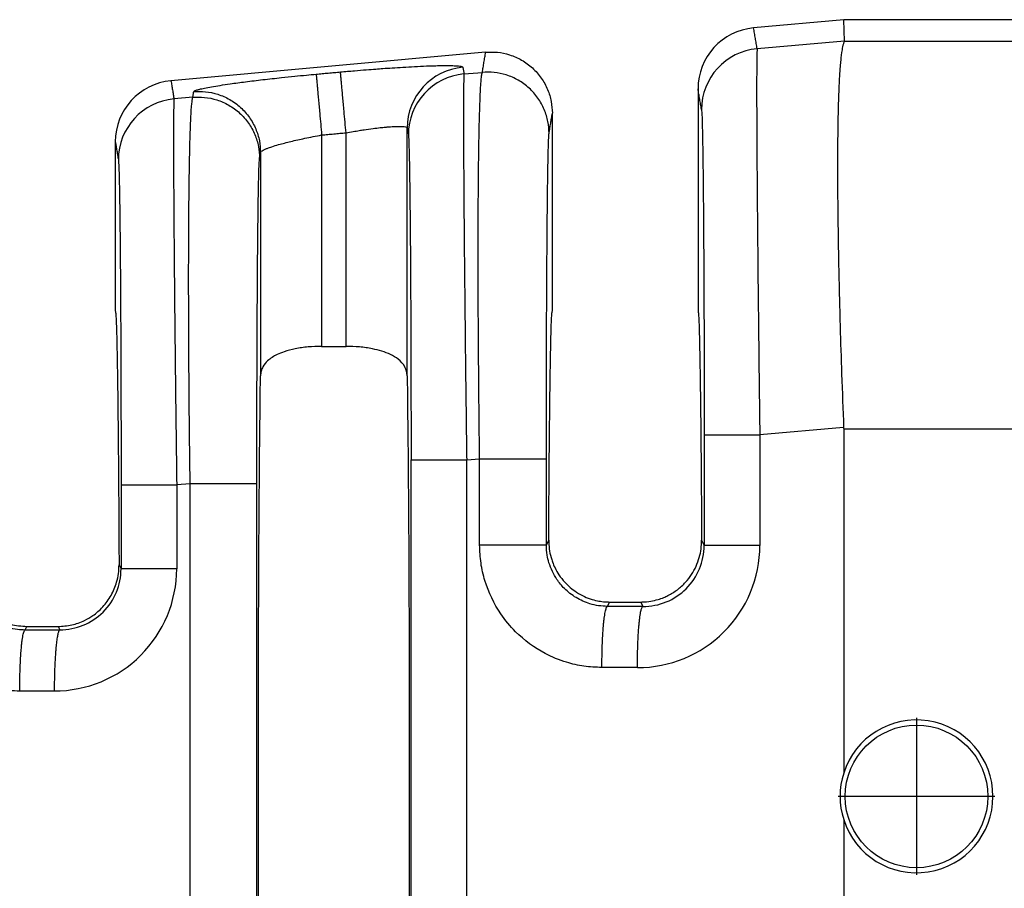
# Model space of a CAD drawing. Units: millimetres. Extents: x 364 to 643, y 89 to 304.
# Drawn here: x 553 to 563, y 174 to 183 of the extents above; entities that cross this region are included whole.
import ezdxf

# ---------------------------------------------------------------- set-up
doc = ezdxf.new("R2010")
doc.units = ezdxf.units.MM

msp = doc.modelspace()

# ---------------------------------------------------------------- linework, layer by layer
at = {"color": 7, "linetype": 'Continuous'}
for p, q in [((561.2534559674613, 183.1777667248843), (560.3104700727918, 183.0920407344599)), ((561.2636328297084, 182.953414122623), (561.2534559674613, 183.1777667248843)), ((563.0333533585977, 183.1777667248843), (561.2534559674613, 183.1777667248843)), ((561.2636328297084, 182.953414122623), (560.3472554067121, 182.8735655959253)), ((561.2636328297084, 182.953414122623), (563.0333533585977, 182.9534138927213)), ((557.5040865400246, 182.8369149587538), (554.2084700727918, 182.5373134617326)), ((557.2771787103812, 182.6091549319819), (557.4695842165476, 182.6257258755328)), ((559.7279559674613, 182.4533882660866), (559.7279559674613, 180.1269603534758)), ((554.4376306678176, 182.364598571507), (554.2404105314536, 182.3476129674465)), ((558.2024559674613, 180.1267667248844), (558.2024559674612, 182.1982181563181)), ((556.6824985654474, 179.445798106669), (556.6824985654474, 182.0427589149908)), ((553.6259559674612, 181.8986609933593), (553.6259559674612, 180.1269603534759)), ((555.7865989732016, 181.9699141538337), (555.7865989732016, 179.7556878882446)), ((556.0418129617209, 179.7556878882446), (556.0418129617209, 181.9931154375521)), ((555.1459133694751, 181.7865809961053), (555.1459127358621, 179.4459238953704)), ((555.7865989732016, 179.7556878882446), (556.0418129617209, 179.7556878882446)), ((561.2531558356515, 178.9058884254241), (560.37541998437, 178.8302933370402)), ((561.2534559674613, 178.8909891752414), (563.0333533585977, 178.8909247202465)), ((561.2534559674613, 178.8909891752414), (561.2534559674613, 175.2851706444889)), ((557.3053432880391, 178.5658826730968), (557.4413054235438, 178.5775924256782)), ((554.4093518748139, 178.3164651216525), (554.2685751091113, 178.3043407085615)), ((554.4093518748022, 171.7670683281173), (554.4093518748139, 178.3164651216525)), ((555.1080446334761, 171.7670684754066), (555.1080446334761, 178.3164649743628)), ((558.1399981822888, 177.6746966156179), (558.1647562222523, 177.724245689137)), ((559.7656557126702, 177.7242456891365), (559.7927415372602, 177.6700406917782)), ((553.6649583896174, 177.467382605574), (553.6858966619884, 177.425481180332)), ((558.7795705117493, 177.0318574807397), (558.8024282897929, 177.0775765187075)), ((558.8024282897929, 177.0775765187075), (559.1279836451297, 177.0775765187075)), ((559.1279836451297, 177.0775765187075), (559.1503798993597, 177.0311226996535)), ((552.6824077056909, 176.787282605463), (552.6995234617967, 176.8215167248844)), ((552.6995234617967, 176.8215167248844), (553.0268884731258, 176.8215167248844)), ((553.0268884731258, 176.8215167248844), (553.0442913301704, 176.7867083598116)), ((562.0163208301867, 175.8630409255857), (562.0163208301867, 174.2195169441076)), ((562.8380828209258, 175.0412789348467), (561.1945588394476, 175.0412789348467)), ((561.2534559674613, 174.7983628052798), (561.2534559674613, 171.1925442745273))]:
    msp.add_line(p, q, dxfattribs=at)
msp.add_circle((562.0163208301867, 175.0412789348467), 0.7470563552173258, dxfattribs=at)
for centre, radius, start, end in [((560.3688856079212, 182.4537785770212), 0.6409297593049195, 95.2293012794317, 180.0348917651448), ((560.4049878373671, 182.2356821014396), 0.6404907384861772, 95.17153508087873, 179.9392385996685), ((557.3229885944872, 182.0420800422304), 0.6404903888175957, 95.17157220280366, 179.9392706714123), ((554.2668856079213, 181.8990513042938), 0.6409297593050636, 95.22930127943815, 180.0348917651366), ((557.3349111410362, 181.9712714374962), 0.6404907384861609, 95.17153508087873, 179.9392385996685), ((554.2981429621085, 181.7097294729609), 0.6404907384861869, 95.17153508088536, 179.939238599675), ((559.0955976667558, 177.6704753239412), 1.279822320601074, 269.8894972299825, 359.9805238840909), ((559.1535864718728, 177.6702697625244), 0.6391551064364118, 269.7125520228792, 359.9794654112601), ((552.9887541740013, 177.425914550016), 1.279820990256749, 269.8894494097301, 359.9805725968383), ((553.046815692786, 177.4257844153336), 0.6390810411428173, 269.7736817545312, 359.9728139542206), ((562.0163209717284, 175.0417667248844), 0.8007549455447501, 197.696090121019, 162.303909878981), ((562.0176259889798, 175.0417667248844), 0.8019983103888555, 162.3322494575399, 197.66775054246)]:
    msp.add_arc(centre, radius, start, end, dxfattribs=at)
for points in [[(560.3472554067121, 182.8735655959253), (560.3380978817195, 182.9279538841454), (560.3289403567269, 182.9823421723655), (560.3197052147593, 183.0371914534127), (560.3104700727918, 183.0920407344599)], [(561.2636328297084, 182.953414122623), (561.2502726958139, 182.9244476396125), (561.2361429707023, 182.8617359004184), (561.2221940331301, 182.752529382011), (561.2165125862832, 182.6887027605031), (561.2096698180999, 182.5891783775249), (561.2025924608886, 182.4467677487001), (561.196207246958, 182.2542823896528), (561.191440908617, 182.0045338160069), (561.1892201781739, 181.6903335433863), (561.1901217149305, 181.3541646836856), (561.193526238275, 181.0220664966483), (561.1986459772347, 180.7055307384481), (561.2046931608369, 180.416049165259), (561.2108800181087, 180.165113533255), (561.2164187780775, 179.96421559861), (561.2321863527046, 179.4663664873194), (561.2531558356515, 178.9058884254241)], [(557.4695842165476, 182.6257258755328), (557.4781715945401, 182.6782893088515), (557.4867589725327, 182.7308527421702), (557.4954227562786, 182.783883850462), (557.5040865400246, 182.8369149587538)], [(557.5040865400246, 182.8369149587538), (557.626829864226, 182.8362035484302), (557.7550761273891, 182.8097068167483), (557.8805822223949, 182.7544693925021), (557.9939989487759, 182.671668002244), (558.0865476118554, 182.5660155130325), (558.1527694721857, 182.4458597908771), (558.1906690702212, 182.320430504363), (558.2024559674612, 182.1982181563181)], [(560.3472554067121, 182.8735655959253), (560.3460087038568, 182.8559417255369), (560.3447612179533, 182.8202478395235), (560.3436313207178, 182.7603746936785), (560.3427373838665, 182.6702130437953), (560.3421116430824, 182.4846479141433), (560.342392772651, 182.245497581012), (560.343571020415, 181.95579946999), (560.3456366342166, 181.618591006666), (560.3485623041951, 181.239018541538), (560.3522855511324, 180.8249530720256), (560.3567599897923, 180.3812034909345), (560.3619392349389, 179.9125786910706), (560.3683806432397, 179.375274490486), (560.37541998437, 178.8302933370402)], [(555.728677144346, 182.607119028658), (555.7924784056152, 182.6129191177338), (555.8562796668842, 182.6187192068095), (555.9200822863304, 182.6245194585847), (555.9838849057767, 182.6303197103599)], [(555.9838849057767, 182.6303197103599), (556.1299550198371, 182.6431592661414), (556.2542387815645, 182.6533795004021), (556.3540501766925, 182.6610962602211), (556.427992846521, 182.6665155204475), (556.5244582018227, 182.6731695115739), (556.6369841249921, 182.680276735724), (556.7591084984242, 182.6870556950213), (556.8843692045139, 182.6927248915895), (556.9810212467171, 182.6958889755495), (557.0574323014573, 182.6973008536599), (557.1159011105334, 182.6974000010857), (557.1587264157445, 182.696625892992), (557.1882069588899, 182.6954180045441), (557.2066414817685, 182.6942158109071), (557.2341988943217, 182.6913190660026), (557.2557911831043, 182.6867168713306), (557.2652557820663, 182.6799631510659)], [(556.0418129617209, 181.9931154375521), (556.0315563174851, 182.1059378388329), (556.0210840582052, 182.2211321187505), (556.0142679635561, 182.2961088313486), (556.0078059516171, 182.3671906625894), (556.0018832669776, 182.4323399084382), (555.9966639300674, 182.4897523285611), (555.9922743791936, 182.5380370879262), (555.9887947826871, 182.5763123218191), (555.9862555670999, 182.6042433208711), (555.9846381997475, 182.622033942058), (555.9838849057767, 182.6303197103599)], [(557.2652557820663, 182.6799631510659), (557.26563260651, 182.6777272781731), (557.2660094297387, 182.6754914124971), (557.2715940687276, 182.6423231721181), (557.2771787103812, 182.6091549319819)], [(557.4413054235438, 178.5775924256782), (557.4348304286802, 179.1202173286388), (557.4300087175416, 179.6565663766605), (557.4273783041916, 180.0842582517087), (557.426077986428, 180.4550753759036), (557.4257916703788, 180.7688408295761), (557.426203262172, 181.0253776930573), (557.4269966679354, 181.2245090466781), (557.4278557937974, 181.3660579707697), (557.4293386622711, 181.544960284384), (557.4318904056847, 181.7626915978329), (557.4358466084927, 181.9965107799996), (557.4415428551498, 182.2236766997671), (557.4493147301102, 182.4214482260186), (557.4547861024363, 182.5118907815878), (557.460121425583, 182.5719981026389), (557.4651207726026, 182.6078998977584), (557.4695842165476, 182.6257258755328)], [(558.1681974824226, 181.988521616858), (558.156346032054, 182.1104851050659), (558.1183706272789, 182.2356214094443), (558.0520757396077, 182.3554690642491), (557.9594692981598, 182.4608362594512), (557.8460195311548, 182.5434125564099), (557.7205080813101, 182.5985113288584), (557.5922831244532, 182.6249660468086), (557.4695842165476, 182.6257258755328)], [(554.2084700727918, 182.5373134617326), (554.2164939959447, 182.4896578417475), (554.2245179190975, 182.4420022217625), (554.2324642252755, 182.3948075946045), (554.2404105314536, 182.3476129674465)], [(554.4473009338634, 182.4237851917204), (554.4543393064915, 182.4309195841385), (554.4731946941621, 182.4390512914127), (554.5037128383788, 182.4481214970641), (554.55945317643, 182.4609871543677), (554.63270108694, 182.4749933707087), (554.7225014924458, 182.4899728046421), (554.8278993154839, 182.5057581147231), (554.9887554948442, 182.5274758550091), (555.169070817079, 182.5494757941789), (555.3652625774712, 182.5713126921351), (555.5040543276458, 182.5856546876386), (555.6265709258204, 182.5976222537344), (555.728677144346, 182.607119028658)], [(555.728677144346, 182.607119028658), (555.7294297706069, 182.5988332000037), (555.7310465355074, 182.581042527602), (555.7335852162727, 182.5531114857671), (555.7370643420262, 182.5148362160597), (555.7414534615232, 182.4665514242668), (555.7466723877984, 182.4091389719935), (555.7525946630835, 182.3439896911188), (555.7590562446672, 182.2729078187269), (555.7658718686046, 182.1979310561248), (555.7763433089734, 182.0827366798849), (555.7865989732016, 181.9699141538337)], [(557.2771787103812, 182.6091549319819), (557.2759320075263, 182.5915310616017), (557.2746845216228, 182.5558371755964), (557.2735546243871, 182.4959640297514), (557.2726606875356, 182.4058023798523), (557.2723686885336, 182.354840259807), (557.272114625203, 182.2781446306574), (557.2720169716657, 182.1713016779572), (557.2721942020436, 182.0298975872599), (557.2727647904584, 181.8495185441192), (557.2738472110318, 181.6257507340888), (557.2755599378856, 181.3541803427224), (557.2784856078632, 180.9746078777164), (557.2822088547998, 180.5605424082542), (557.28668329346, 180.1167928271269), (557.2918625386079, 179.6481680271255), (557.2943912254391, 179.4320954239749), (557.2974746607954, 179.1777367009107), (557.3011222224158, 178.8880223024468), (557.3053432880391, 178.5658826730968)], [(554.4376306678176, 182.364598571507), (554.4400480230764, 182.3793952330138), (554.4424653783353, 182.3941918945208), (554.4448831560993, 182.4089885431206), (554.4473009338634, 182.4237851917204)], [(554.4473009338634, 182.4237851917204), (554.5699997576635, 182.4230253742405), (554.6982245948001, 182.3965706433299), (554.8237359009776, 182.3414718428191), (554.9371855170805, 182.2588955161262), (555.0297918199345, 182.1535283047439), (555.0960865990495, 182.033680660172), (555.1340619377631, 181.9085444012537), (555.1459133694751, 181.7865809961053)], [(559.7644974590389, 182.2363613330899), (559.7553399365463, 182.2907496169358), (559.7461824140535, 182.3451379007816), (559.7370691907573, 182.399263083434), (559.7279559674613, 182.4533882660866)], [(554.2404105314536, 182.3476129674465), (554.2391638285962, 182.3299890970184), (554.2379163426926, 182.294295210966), (554.2367864454582, 182.2344220651216), (554.2358925086079, 182.1442604153173), (554.2356005096063, 182.093298295389), (554.2353464462757, 182.0166026663297), (554.2352487927379, 181.9097597136855), (554.2354260231152, 181.7683556230028), (554.2359966115297, 181.5879765798279), (554.2370790321032, 181.364208769707), (554.2387917589579, 181.0926383781866), (554.2396385336292, 180.9750441695649), (554.2408767098472, 180.815253315065), (554.2425678803415, 180.6133594349209), (554.2447736378422, 180.369456149367), (554.247555575079, 180.0836370786375), (554.2509752847817, 179.7559958429665), (554.2550943596802, 179.3866260625884), (554.2615357681628, 178.8493218474123), (554.2685751091113, 178.3043407085615)], [(554.4093518748139, 178.3164651216525), (554.4041956423633, 178.737098865131), (554.4005199188701, 179.0990260794567), (554.3980551688117, 179.3954390726373), (554.3967396311199, 179.5861907805046), (554.3953879493827, 179.8305589798161), (554.3943142467544, 180.1165803693338), (554.3938326463896, 180.4322916478197), (554.3942572714425, 180.7657295140357), (554.3959022450675, 181.1049306667439), (554.3988505885341, 181.4181412438071), (554.4025779664555, 181.6670604489657), (554.4066885467665, 181.8587131507917), (554.4107864974013, 182.0001242178568), (554.4144759862944, 182.098318518733), (554.4173611813802, 182.1603209219922), (554.426857087366, 182.2983444959213), (554.4376306678176, 182.364598571507)], [(554.4376306678176, 182.364598571507), (554.5603295758465, 182.3638387426894), (554.6885545325803, 182.3373840248326), (554.8140659824193, 182.2822852523874), (554.9275157494299, 182.1997089554254), (555.020122190874, 182.0943417602288), (555.086417078549, 181.9744941054186), (555.1243924834016, 181.8493578008204), (555.1362439336928, 181.7273943128322)], [(559.7644974590389, 182.2363613330899), (559.7685121065228, 182.1812698881332), (559.7724240497273, 182.0647629922215), (559.7736968584243, 182.012597012963), (559.7754060564613, 181.9302028295939), (559.7774494998524, 181.8117077837222), (559.7797250446115, 181.6512392169559), (559.7821305467527, 181.4429244709031), (559.7845638622897, 181.1808908871717), (559.7876020697339, 180.7489886000379), (559.7899802819779, 180.2678228275572), (559.7916522266953, 179.7469120569455), (559.7921739855801, 179.4950676095626), (559.7925787969989, 179.1876137641823), (559.7927415373509, 178.830290794011)], [(558.1681974824226, 181.988521616858), (558.1767848598676, 182.0410850437222), (558.1853722373123, 182.0936484705863), (558.1939141023868, 182.1459333134523), (558.2024559674612, 182.1982181563181)], [(556.0418129617209, 181.9931154375521), (556.1168919948718, 182.0063016117436), (556.1804289772037, 182.0167213711798), (556.2309517540639, 182.0244991466694), (556.3254988483135, 182.0377248163119), (556.4004773958644, 182.0467720295474), (556.4559688925488, 182.052438168478), (556.4920548341985, 182.0555206152057), (556.5590925149638, 182.0595231955127), (556.6127316296262, 182.0600910193984), (556.6519015842035, 182.0572050551516), (556.6744323289957, 182.0513863227503), (556.6824985654474, 182.0427589149908)], [(556.6824985654474, 182.0427589149908), (556.6828750256489, 182.0405230315604), (556.6832514870654, 182.0382871409132), (556.6888361248866, 182.0051189048504), (556.694420762708, 181.9719506691465)], [(553.6259559674612, 181.8986609933593), (553.6338579719427, 181.8517294717689), (553.6417599764242, 181.8047979501785), (553.6497062801022, 181.7576033273949), (553.6576525837803, 181.7104087046111)], [(555.1459133694751, 181.7865809961053), (555.1547492571498, 181.7987748788586), (555.172805888243, 181.8102223466055), (555.1881335728594, 181.8177645406111), (555.2176385273178, 181.8300443224728), (555.2655789447673, 181.846995991041), (555.3362130183571, 181.8685538451656), (555.4627271179061, 181.9017787619584), (555.6092232417326, 181.9350284328447), (555.6967724514789, 181.9529160709825), (555.7865989732016, 181.9699141538337)], [(555.7865989732016, 181.9699141538337), (555.8504031505695, 181.9757145445296), (555.9142073279373, 181.9815149352255), (555.9780101448291, 181.9873151863888), (556.0418129617209, 181.9931154375521)], [(556.694420762708, 181.9719506691465), (556.6960392462802, 181.9573101980819), (556.6979272730343, 181.9273401132919), (556.7000436922974, 181.8767757212129), (556.7023473533964, 181.8003523282807), (556.7050654724133, 181.6792366488405), (556.7076556515665, 181.5289972087994), (556.7101007524675, 181.3509283979731), (556.7123836367277, 181.1463246061774), (556.7144871659589, 180.9164802232281), (556.7163246629091, 180.6729231966458), (556.7178324483602, 180.4317645151234), (556.7190433745193, 180.1993057532205), (556.7199902935926, 179.9818484854966), (556.7207060577867, 179.7856942865112), (556.7212235193085, 179.6171447308239), (556.7215755303644, 179.4825013929942), (556.7221197968358, 179.2174719612665), (556.7224526854275, 178.9736641548593), (556.7226193241514, 178.7551196517879), (556.72266484102, 178.5658801300676)], [(558.139998182206, 178.5775922783886), (558.1402688763999, 179.0383634202648), (558.1410769312181, 179.4907394605162), (558.1423715378168, 179.9164940018121), (558.1439136640377, 180.2733742976651), (558.1455162193821, 180.5611586729943), (558.1469921133511, 180.779625452719), (558.1481542554457, 180.9285529617584), (558.1505894152072, 181.1917669748259), (558.1529970141345, 181.4010110287795), (558.155274414433, 181.5621786366664), (558.1573189783089, 181.6811633115339), (558.1590280679675, 181.7638585664291), (558.1602990456147, 181.8161579143994), (558.1624895131301, 181.8896860848348), (558.1651349782734, 181.9516072653143), (558.1681974824226, 181.988521616858)], [(553.6576525837803, 181.7104087046111), (553.6607264105179, 181.6739070679224), (553.6633813054176, 181.6122222284792), (553.6655791744686, 181.5388103637443), (553.6691299365696, 181.3733866055661), (553.6721085505434, 181.1833365156926), (553.674525764723, 180.9876110944031), (553.6763923274412, 180.8051613419766), (553.6777189870311, 180.6549382586924), (553.6798297909754, 180.3708513854581), (553.6814992735193, 180.0914584501764), (553.6827796027501, 179.8267661198416), (553.6837229467551, 179.5867810614479), (553.6843814736214, 179.3815099419896), (553.6848073514367, 179.2209594284609), (553.6854838386621, 178.8721031786373), (553.6858112855115, 178.5633693328927), (553.6858966620922, 178.3043381655323)], [(555.1080446334761, 178.3164649743628), (555.1082057497812, 178.6723133879391), (555.1086065882988, 178.9786048572923), (555.1091233824882, 179.2296121564827), (555.1107905077645, 179.7517398981861), (555.1131650600415, 180.2342015059082), (555.1162007067159, 180.6674256577326), (555.1186358664776, 180.930639670831), (555.1210434654051, 181.1398837248011), (555.123320865704, 181.3010513326917), (555.1253654295798, 181.4200360075519), (555.1270745192382, 181.5027312624304), (555.1283454968848, 181.5550306103763), (555.1322435544369, 181.6717842582294), (555.1362439336928, 181.7273943128322)], [(555.1362439336928, 181.7273943128322), (555.1386612884038, 181.7421909678845), (555.1410786431148, 181.7569876229368), (555.143496006295, 181.7717843095211), (555.1459133694751, 181.7865809961053)], [(553.6259559674612, 180.1269603534759), (553.629367941395, 180.1119084382347), (553.6327473262118, 180.0670568710293), (553.6360796446202, 179.9928619196371), (553.6393504193293, 179.8897798518356), (553.6425451730479, 179.7582669354021), (553.6456494284847, 179.5987794381139), (553.6486487083489, 179.4117736277485), (553.6515136494887, 179.1988978197745), (553.6542176035537, 178.9623231267542), (553.6567501654542, 178.7032900121051), (553.6591009301005, 178.4230389392449), (553.6612594924029, 178.1228103715912), (553.6632154472717, 177.8038447725617), (553.6649583896174, 177.467382605574)], [(558.1647562222523, 177.724245689137), (558.1665573331676, 178.0311492912535), (558.1685415153753, 178.3213111297027), (558.1706995799419, 178.5937276836531), (558.1730223379342, 178.8473954322728), (558.1755006004188, 179.08131085473), (558.1781251784624, 179.2944704301929), (558.1808868831316, 179.4858706378299), (558.183762674067, 179.6537638949647), (558.186727445554, 179.7968259075331), (558.1897689106268, 179.9146880876209), (558.1928747823197, 180.006981847314), (558.196032773667, 180.0733385986984), (558.1992305977027, 180.1133897538599), (558.2024559674613, 180.1267667248844)], [(559.7279559674613, 180.1269603534758), (559.7311813372198, 180.1135116890662), (559.7343791612556, 180.0734091630539), (559.7375371526028, 180.007017976264), (559.7406430242958, 179.9147033295216), (559.7436844893685, 179.7968304236518), (559.7466492608555, 179.6537644594794), (559.7495250517909, 179.4858706378297), (559.7522867564601, 179.2944704301928), (559.7549113345037, 179.0813108547298), (559.7573895969883, 178.8473954322725), (559.7597123549806, 178.5937276836528), (559.7618704195472, 178.3213111297024), (559.7638546017549, 178.031149291253), (559.7656557126702, 177.7242456891365)], [(555.7865989732016, 179.7556878882446), (555.6456601741984, 179.7493090941403), (555.5093759816974, 179.7296770612407), (555.3939233211985, 179.6990496127742), (555.3206576044903, 179.6693352284366), (555.2207654459932, 179.6033617236007), (555.1721599475726, 179.5427977633807), (555.152655178883, 179.495050334157), (555.1459127358621, 179.4459238953704)], [(556.6824985654474, 179.445798106669), (556.6766609531248, 179.491502200988), (556.656246589185, 179.5428073643618), (556.5876681831938, 179.620396087609), (556.5077534280479, 179.6693356639103), (556.4182270757015, 179.7043795883993), (556.3190193228959, 179.729680415063), (556.1827429808206, 179.7493099026815), (556.0418129617209, 179.7556878882446)], [(555.1459127358621, 170.6376095543982), (555.1341048545354, 171.7728164963882), (555.126397596538, 173.3023712522757), (555.123720957325, 175.0417667248844), (555.126397596538, 176.7811621974932), (555.1341048545354, 178.3107169533806), (555.1459127358621, 179.4459238953704)], [(556.6824985654474, 179.445798106669), (556.6943070011855, 178.310701229792), (556.7020143383845, 176.7811621974924), (556.7046909775975, 175.041766724884), (556.7020143383845, 173.3023712522756), (556.6943070803871, 171.7728164963885), (556.6824991990604, 170.6376095543986)], [(561.2531558356515, 178.9058884254241), (561.2533809344459, 178.8984388128242), (561.2534559674613, 178.8909891752414)], [(559.7927415373509, 178.830290794011), (559.8099967221207, 178.8302912376499), (559.8346287230056, 178.8302915218773), (559.8880006238065, 178.8302918061524), (559.9622021207235, 178.8302920655256), (560.0537587673082, 178.8302923243484), (560.1572602349543, 178.830292609174), (560.26647217538, 178.8302929425139), (560.37541998437, 178.8302933370402)], [(559.7927415373509, 178.830290794011), (559.7927415372969, 178.5402285353177), (559.7927415372428, 178.2501662766243), (559.7927415372515, 177.9601034842012), (559.7927415372602, 177.6700406917782)], [(560.37541998437, 178.8302933370402), (560.3754199837462, 178.5402298068323), (560.3754199831224, 178.2501662766243), (560.3754199482696, 177.9601032801828), (560.3754199134169, 177.6700402837412)], [(556.72266484102, 178.5658801300676), (556.7399200257897, 178.5658805737066), (556.7645520266747, 178.5658808579339), (556.8179239274757, 178.565881142209), (556.8921254243926, 178.5658814015823), (556.9836820709772, 178.565881660405), (557.0871835386232, 178.5658819452306), (557.1963954790492, 178.5658822785705), (557.3053432880391, 178.5658826730968)], [(556.72266484102, 171.5176533196998), (556.722664840966, 173.2797100222917), (556.7226648409119, 175.0417667248836), (556.722664840966, 176.8038234274756), (556.72266484102, 178.5658801300676)], [(557.3053432880602, 171.5176507766701), (557.3053432874258, 173.2797087507768), (557.3053432867914, 175.0417667248836), (557.3053432874153, 176.8038246989902), (557.3053432880391, 178.5658826730968)], [(557.4413059969402, 177.6746937925876), (557.4413057087901, 177.9004187853382), (557.44130542064, 178.1261437780887), (557.4413054220919, 178.3518681018835), (557.4413054235438, 178.5775924256782)], [(557.4413054235438, 178.5775924256782), (557.5218231300823, 178.5775924087527), (557.6058076073084, 178.5775923940406), (557.6911703954904, 178.5775923813806), (557.7753885809943, 178.5775923705354), (557.8556835944335, 178.5775923609519), (557.9292994055243, 178.5775923520334), (557.9786452992955, 178.5775923453607), (558.0219562649019, 178.5775923384061), (558.0587562408705, 178.5775923309284), (558.0885691657281, 178.5775923226863), (558.1113680580954, 178.5775923134001), (558.1272848352827, 178.5775923029861), (558.1346572238774, 178.5775922931586), (558.139998182206, 178.5775922783886)], [(558.1399981822888, 177.6746966156179), (558.139998182251, 177.9004201968533), (558.1399981822133, 178.1261437780887), (558.1399981822096, 178.3518680282387), (558.139998182206, 178.5775922783886)], [(553.6858966620922, 178.3043381655323), (553.703151846862, 178.3043386091712), (553.727783847747, 178.3043388933986), (553.7811557485479, 178.3043391776737), (553.8553572454649, 178.3043394370469), (553.9469138920495, 178.3043396958697), (554.0504153596955, 178.3043399806953), (554.1596273001214, 178.3043403140352), (554.2685751091113, 178.3043407085615)], [(553.6858966620922, 178.3043381655323), (553.6858966620382, 178.0846241643566), (553.6858966619841, 177.8649101631809), (553.6858966619862, 177.6451956717565), (553.6858966619884, 177.425481180332)], [(554.2685751091113, 178.3043407085615), (554.2685751084875, 178.0846254358712), (554.2685751078637, 177.8649101631809), (554.2685750992757, 177.6451953807751), (554.2685750906876, 177.4254805983692)], [(555.1080446334761, 178.3164649743628), (555.0870784316775, 178.316465001728), (555.0566156169982, 178.3164650186605), (554.9900027161721, 178.3164650343804), (554.8973458567943, 178.3164650480076), (554.7842451873848, 178.3164650615975), (554.6592168467605, 178.3164650773548), (554.5315590023628, 178.3164650971043), (554.4093518748139, 178.3164651216525)], [(558.1399981822888, 177.6746966156179), (558.1190320067789, 177.6746960911233), (558.0885692281582, 177.6746957665858), (558.0219564014371, 177.674695465291), (557.9292996358175, 177.6746952041034), (557.8161990684891, 177.6746949436343), (557.6911708257522, 177.6746946416207), (557.6271111981184, 177.674694463706), (557.563499057854, 177.6746942640368), (557.501297958825, 177.6746940405519), (557.4413059969402, 177.6746937925876)], [(558.7215621024844, 176.3912443482084), (558.5333855591126, 176.4054595409301), (558.3512474193567, 176.4466015529611), (558.1274911265585, 176.5384752393018), (557.8179463967296, 176.7663137252948), (557.6634178068762, 176.9529631782638), (557.4968481004961, 177.30124482202), (557.4554303918496, 177.4848434806943), (557.4413059969402, 177.6746937925876)], [(558.7795705117493, 177.0318574807397), (558.6868934709391, 177.0388992368478), (558.5958485194566, 177.0594147828218), (558.4521132251913, 177.1231928668718), (558.3281174628437, 177.2200940332562), (558.2506611093297, 177.3139425595149), (558.1673246484621, 177.4891849275986), (558.1487751965183, 177.5687598117735), (558.1399981822888, 177.6746966156179)], [(558.1647562222523, 177.724245689137), (558.1705287142452, 177.6339812418466), (558.1887148924498, 177.545524710425), (558.2038433011901, 177.4983493409506), (558.2305514133419, 177.4355355235881), (558.2722171301551, 177.3627641616322), (558.3322183528796, 177.2857161583778), (558.3750009358396, 177.2429322171125), (558.4365449069508, 177.1935751234919), (558.5177649168029, 177.1449502931588), (558.60038991921, 177.1105633502126), (558.6750386004555, 177.0904770901189), (558.738001682986, 177.0808398812724), (558.7855698892479, 177.0778000920683), (558.7939977300748, 177.0776324198585), (558.8024282897929, 177.0775765187075)], [(559.1279836451297, 177.0775765187075), (559.1364075671147, 177.0776323318604), (559.1448286187372, 177.077799735998), (559.2339222661772, 177.0864678655311), (559.309220024034, 177.1039783548626), (559.3692738542504, 177.1251857572748), (559.4126357187695, 177.1449446260497), (559.511842763838, 177.2067225049813), (559.5981936086979, 177.2857161876863), (559.6592950498554, 177.3644352098212), (559.7074196125244, 177.4515545080408), (559.7416933688223, 177.5455115594612), (559.7598823121328, 177.6339744652235), (559.7656557126702, 177.7242456891365)], [(560.3754199134169, 177.6700402837412), (560.2664721116773, 177.6700403470442), (560.1572601813355, 177.6700404005296), (560.0537587256538, 177.6700404462308), (559.9622020915948, 177.6700404877596), (559.888000606293, 177.6700405293769), (559.834628714827, 177.6700405749897), (559.8099967186066, 177.6700406205949), (559.7927415372602, 177.6700406917782)], [(552.0614535453052, 177.4673826055725), (552.0660416476554, 177.3870386551058), (552.0864703626281, 177.2855903245827), (552.1291890003532, 177.1755096153201), (552.2328230427195, 177.0254690066201), (552.3372322175835, 176.9348293037229), (552.4224731245035, 176.8850470130009), (552.5287312299, 176.8448755051061), (552.6995234617967, 176.8215167248844)], [(553.0268884731258, 176.8215167248844), (553.1690109470256, 176.8375975333775), (553.3039252991559, 176.8850404713396), (553.3891712824029, 176.9348234552662), (553.4935889246317, 177.0254690416173), (553.5819825554239, 177.1467496947483), (553.6399371072728, 177.2855747183794), (553.6588906986295, 177.3755282938786), (553.6649583896174, 177.467382605574)], [(551.3441426374739, 177.430123417493), (551.3547539141258, 177.2654627163272), (551.3996974877991, 177.0566314509121), (551.5271865888354, 176.7695224160787), (551.7205582205754, 176.521964125933), (551.9064006000272, 176.3682676707249), (552.2536490077689, 176.2021601613707), (552.4125003278375, 176.1646779131843), (552.6244013253893, 176.1466701827298)], [(552.0428353761927, 177.4301217402661), (552.0497267111662, 177.33617360908), (552.0701494547894, 177.2446505762815), (552.1534880247648, 177.0693824959148), (552.2308440202286, 176.9756299052618), (552.3864987511067, 176.8608700460175), (552.4985319164772, 176.8148865606192), (552.6015406109079, 176.7926685563924), (552.6824077056909, 176.787282605463)], [(554.2685750906876, 177.4254805983692), (554.1596272828893, 177.4254806886551), (554.0504153447064, 177.4254807649387), (553.9469138800825, 177.42548083012), (553.8553572368944, 177.4254808893506), (553.7811557432752, 177.4254809487072), (553.7277838452114, 177.4254810137625), (553.7031518457394, 177.4254810788069), (553.6858966619884, 177.425481180332)], [(558.7215621024844, 176.3912443482084), (558.7227008737341, 176.5067481989613), (558.7259217617058, 176.6248114885602), (558.7293200173915, 176.7015761697396), (558.7336750783288, 176.7741471910637), (558.738904499372, 176.8403401729109), (558.743350346835, 176.884634138146), (558.7481421186736, 176.9235328814611), (558.7531941458093, 176.9566789117169), (558.7584207591631, 176.9837147377742), (558.7645295672281, 177.0070601915874), (558.7706397074345, 177.0225078763403), (558.7739865198201, 177.0278113789002), (558.7772841806121, 177.0309210124952), (558.7784273461807, 177.0313892466174), (558.7795705117493, 177.0318574807397)], [(559.1503798993597, 177.0311226996535), (559.0581501259187, 177.0313971273674), (558.9653531229129, 177.0315626763537), (558.8724618173312, 177.0317100785467), (558.7795705117493, 177.0318574807397)], [(559.0931293553883, 176.3906553835794), (559.0936687230759, 176.4670656267322), (559.0950983840437, 176.5455370791145), (559.0974885612368, 176.624222358142), (559.0999442438386, 176.6821036436451), (559.1029497301711, 176.7379331713585), (559.1064702364014, 176.7907894077641), (559.1104709786966, 176.8397508193441), (559.1149167514955, 176.8840447304856), (559.119708446068, 176.9229434243489), (559.1247603910072, 176.9560894104565), (559.1299869149063, 176.9831251983309), (559.134053783045, 176.9995834941375), (559.1381375982569, 177.0124802638018), (559.1422056379892, 177.0219183115251), (559.1455523563909, 177.0272217745466), (559.1488499188288, 177.0303313937668), (559.1496149090942, 177.0307270467102), (559.1503798993597, 177.0311226996535)], [(552.6244013253893, 176.1466701827298), (552.6255397729053, 176.2621739551872), (552.6287603941897, 176.3802371406026), (552.6321584988061, 176.4570017422937), (552.6365134229393, 176.5295726802792), (552.6417427144312, 176.59576557925), (552.6461884646138, 176.6400594848652), (552.650980135841, 176.6789581737658), (552.6560320560254, 176.7121041554628), (552.66125855308, 176.739139939467), (552.6673672237213, 176.7624853891678), (552.6734772083028, 176.7779330553584), (552.6768238983952, 176.7832365081376), (552.680121431255, 176.7863461242903), (552.681264568473, 176.7868143648766), (552.6824077056909, 176.787282605463)], [(552.6824077056909, 176.787282605463), (552.7271328595568, 176.7872116345115), (552.7718579162274, 176.7871406637142), (552.9080746231989, 176.7869245117629), (553.0442913301704, 176.7867083598116)], [(553.0442913301704, 176.7867083598116), (553.0435320215377, 176.7864809495489), (553.0427727129048, 176.7862535392862), (553.0388034667579, 176.7827224697912), (553.0353608097851, 176.7773588059637), (553.0312927865655, 176.7679207585294), (553.0272089865546, 176.7550239877107), (553.0231421324739, 176.7385656893084), (553.0189497031355, 176.7174373157328), (553.0148580374254, 176.6923526565298), (553.0109109993447, 176.6634947468907), (553.0071524528948, 176.6310466220066), (553.0036262620771, 176.5951913170687), (552.9996255349993, 176.5462299075267), (552.9961050444891, 176.4933736731972), (552.9930995748302, 176.437544147533), (552.990643910306, 176.3796628639867), (552.9882537601059, 176.3009775890493), (552.9868241298688, 176.2225061507821), (552.9862847970362, 176.1460959420566)], [(559.0931293553883, 176.3906553835794), (559.0002376602272, 176.3908028215847), (558.9073459650662, 176.3909502595901), (558.8144540337753, 176.3910973038992), (558.7215621024844, 176.3912443482084)], [(552.6244013253893, 176.1466701827298), (552.6691259932882, 176.1465992149173), (552.7138507583805, 176.1465282469505), (552.8500677777083, 176.1463120945036), (552.9862847970362, 176.1460959420566)]]:
    msp.add_spline(points, degree=3, dxfattribs=at)

doc.saveas('drawing.dxf')
